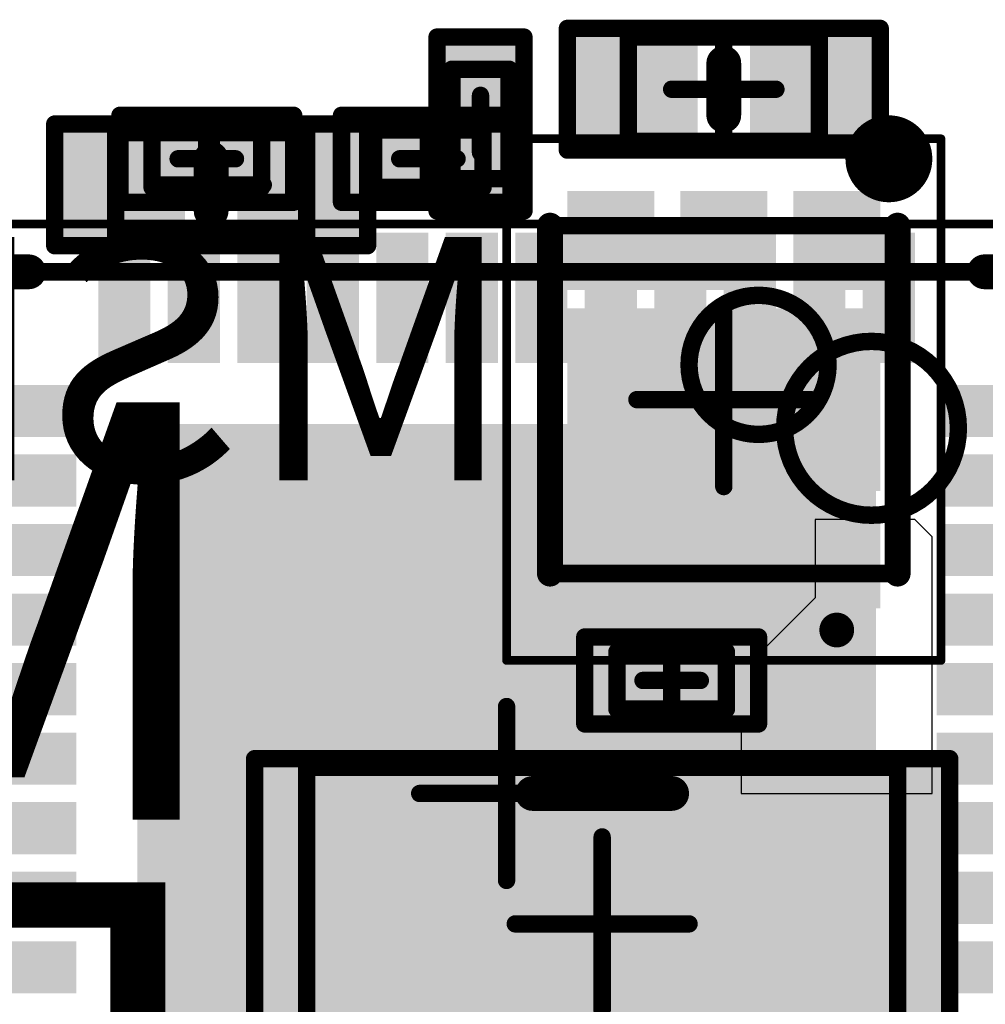
# Model space of a CAD drawing. Units: millimetres. Extents: x 13.2 to 88.4, y 26.4 to 93.1.
# Drawn here: x 65.3 to 70.8, y 48.8 to 54.5 of the extents above; entities that cross this region are included whole.
import ezdxf

# ---------------------------------------------------------------- set-up
doc = ezdxf.new("R2010")
doc.units = ezdxf.units.MM
for name, color, linetype in [('BottomLayer', 5, 'Continuous'), ('BottomOverlay', 54, 'Continuous'), ('BottomPaste', 16, 'Continuous'), ('BottomSolder', 6, 'Continuous'), ('Mechanical13', 56, 'Continuous'), ('Mechanical15', 56, 'Continuous'), ('Mechanical16', 56, 'Continuous'), ('TopLayer', 1, 'Continuous'), ('TopOverlay', 2, 'Continuous'), ('TopPaste', 8, 'Continuous'), ('TopSolder', 216, 'Continuous')]:
    doc.layers.add(name, color=color, linetype=linetype)

# ---------------------------------------------------------------- blocks, each defined once
blk = doc.blocks.new('UDFN6_2_2_B_16')
at = {"layer": 'BottomLayer'}
for points in [[(-0.85, 0.68), (-0.45, 0.68), (-0.85, 1.15), (-0.45, 1.15)], [(-0.2, 0.68), (0.2, 0.68), (-0.2, 1.15), (0.2, 1.15)], [(0.45, 0.68), (0.85, 0.68), (0.45, 1.15), (0.85, 1.15)], [(-0.85, -0.475), (0.85, -0.475), (-0.85, 0.475), (0.85, 0.475)], [(-0.85, -1.15), (-0.45, -1.15), (-0.85, -0.68), (-0.45, -0.68)], [(-0.2, -1.15), (0.2, -1.15), (-0.2, -0.68), (0.2, -0.68)], [(0.45, -1.15), (0.85, -1.15), (0.45, -0.68), (0.85, -0.68)]]:
    blk.add_solid(points, dxfattribs=at)
at = {"layer": 'BottomOverlay'}
for points, const_width in [([(-0.6, 1.325, 1), (-0.7, 1.325, 1)], 0.1), ([(-0.725, 1.325, 1), (-0.675, 1.325, 1)], 0.05), ([(-0.625, 1.325, 1), (-0.575, 1.325, 1)], 0.05), ([(-1.0375, 1, 1), (-0.9625, 1, 1)], 0.075), ([(0.9625, 1, 1), (1.0375, 1, 1)], 0.075), ([(-1.0375, -1, 1), (-0.9625, -1, 1)], 0.075), ([(0.9625, -1, 1), (1.0375, -1, 1)], 0.075)]:
    blk.add_lwpolyline(points, format="xyb", close=True, dxfattribs=dict(at, const_width=const_width))
at = {"layer": 'BottomOverlay', "const_width": 0.15}
for points in [[(-1, 1), (-1, -1)], [(1, 1), (1, -1)]]:
    blk.add_lwpolyline(points, dxfattribs=at)
at = {"layer": 'BottomPaste'}
for points in [[(-0.85, 0.68), (-0.45, 0.68), (-0.85, 1.15), (-0.45, 1.15)], [(-0.2, 0.68), (0.2, 0.68), (-0.2, 1.15), (0.2, 1.15)], [(0.45, 0.68), (0.85, 0.68), (0.45, 1.15), (0.85, 1.15)], [(-0.85, -0.475), (0.85, -0.475), (-0.85, 0.475), (0.85, 0.475)], [(-0.85, -1.15), (-0.45, -1.15), (-0.85, -0.68), (-0.45, -0.68)], [(-0.2, -1.15), (0.2, -1.15), (-0.2, -0.68), (0.2, -0.68)], [(0.45, -1.15), (0.85, -1.15), (0.45, -0.68), (0.85, -0.68)]]:
    blk.add_solid(points, dxfattribs=at)
at = {"layer": 'BottomSolder'}
for points in [[(-0.9, 0.63), (-0.4, 0.63), (-0.9, 1.2), (-0.4, 1.2)], [(-0.25, 0.63), (0.25, 0.63), (-0.25, 1.2), (0.25, 1.2)], [(0.4, 0.63), (0.9, 0.63), (0.4, 1.2), (0.9, 1.2)], [(-0.9, -0.525), (0.9, -0.525), (-0.9, 0.525), (0.9, 0.525)], [(-0.9, -1.2), (-0.4, -1.2), (-0.9, -0.63), (-0.4, -0.63)], [(-0.25, -1.2), (0.25, -1.2), (-0.25, -0.63), (0.25, -0.63)], [(0.4, -1.2), (0.9, -1.2), (0.4, -0.63), (0.9, -0.63)]]:
    blk.add_solid(points, dxfattribs=at)
at = {"layer": 'Mechanical13', "const_width": 0.1}
for points in [[(-1, 1), (-1, -1)], [(1, 1), (-1, 1)], [(1, 1), (1, -1)], [(1, -1), (-1, -1)]]:
    blk.add_lwpolyline(points, dxfattribs=at)
at = {"layer": 'Mechanical13'}
for points, const_width in [([(-1.025, 1, 1), (-0.975, 1, 1)], 0.05), ([(-1.025, 1, 1), (-0.975, 1, 1)], 0.05), ([(0.975, 1, 1), (1.025, 1, 1)], 0.05), ([(0.975, 1, 1), (1.025, 1, 1)], 0.05), ([(0.2, -0.2, 1), (-0.6, -0.2, 1)], 0.1), ([(-0.625, -0.2, 1), (-0.575, -0.2, 1)], 0.05), ([(0.175, -0.2, 1), (0.225, -0.2, 1)], 0.05), ([(-1.025, -1, 1), (-0.975, -1, 1)], 0.05), ([(-1.025, -1, 1), (-0.975, -1, 1)], 0.05), ([(0.975, -1, 1), (1.025, -1, 1)], 0.05), ([(0.975, -1, 1), (1.025, -1, 1)], 0.05)]:
    blk.add_lwpolyline(points, format="xyb", close=True, dxfattribs=dict(at, const_width=const_width))
at = {"layer": 'Mechanical15'}
for points, const_width in [([(-1.25, 1.5), (-1.25, -1.5)], 0.05), ([(1.25, 1.5), (-1.25, 1.5)], 0.05), ([(1.25, 1.5), (1.25, -1.5)], 0.05), ([(0, 0.5), (0, -0.5)], 0.1), ([(0.5, 0), (-0.5, 0)], 0.1), ([(1.25, -1.5), (-1.25, -1.5)], 0.05)]:
    blk.add_lwpolyline(points, dxfattribs=dict(at, const_width=const_width))
for points, const_width in [([(-1.2625, 1.5, 1), (-1.2375, 1.5, 1)], 0.025), ([(-1.2625, 1.5, 1), (-1.2375, 1.5, 1)], 0.025), ([(1.2375, 1.5, 1), (1.2625, 1.5, 1)], 0.025), ([(1.2375, 1.5, 1), (1.2625, 1.5, 1)], 0.025), ([(-0.025, 0.5, 1), (0.025, 0.5, 1)], 0.05), ([(-0.525, 0, 1), (-0.475, 0, 1)], 0.05), ([(0.475, 0, 1), (0.525, 0, 1)], 0.05), ([(-0.025, -0.5, 1), (0.025, -0.5, 1)], 0.05), ([(-1.2625, -1.5, 1), (-1.2375, -1.5, 1)], 0.025), ([(-1.2625, -1.5, 1), (-1.2375, -1.5, 1)], 0.025), ([(1.2375, -1.5, 1), (1.2625, -1.5, 1)], 0.025), ([(1.2375, -1.5, 1), (1.2625, -1.5, 1)], 0.025)]:
    blk.add_lwpolyline(points, format="xyb", close=True, dxfattribs=dict(at, const_width=const_width))
blk = doc.blocks.new('RESC0603E_B_17')
at = {"layer": 'BottomLayer'}
for points in [[(-0.4, 0.15), (-0.4, -0.15), (-0.1, 0.15), (-0.1, -0.15)], [(0.1, 0.15), (0.1, -0.15), (0.4, 0.15), (0.4, -0.15)]]:
    blk.add_solid(points, dxfattribs=at)
at = {"layer": 'BottomPaste'}
for points in [[(-0.4, 0.15), (-0.4, -0.15), (-0.1, 0.15), (-0.1, -0.15)], [(0.1, 0.15), (0.1, -0.15), (0.4, 0.15), (0.4, -0.15)]]:
    blk.add_solid(points, dxfattribs=at)
at = {"layer": 'BottomSolder'}
for points in [[(-0.45, 0.2), (-0.45, -0.2), (-0.05, 0.2), (-0.05, -0.2)], [(0.05, 0.2), (0.05, -0.2), (0.45, 0.2), (0.45, -0.2)]]:
    blk.add_solid(points, dxfattribs=at)
at = {"layer": 'Mechanical13', "const_width": 0.1}
for points in [[(0.315, 0.165), (-0.315, 0.165)], [(-0.315, 0.165), (-0.315, -0.165)], [(0.315, 0.165), (0.315, -0.165)], [(0.315, -0.165), (-0.315, -0.165)]]:
    blk.add_lwpolyline(points, dxfattribs=at)
at = {"layer": 'Mechanical13', "const_width": 0.05}
for points in [[(-0.34, 0.165, 1), (-0.29, 0.165, 1)], [(-0.34, 0.165, 1), (-0.29, 0.165, 1)], [(0.29, 0.165, 1), (0.34, 0.165, 1)], [(0.29, 0.165, 1), (0.34, 0.165, 1)], [(-0.34, -0.165, 1), (-0.29, -0.165, 1)], [(-0.34, -0.165, 1), (-0.29, -0.165, 1)], [(0.29, -0.165, 1), (0.34, -0.165, 1)], [(0.29, -0.165, 1), (0.34, -0.165, 1)]]:
    blk.add_lwpolyline(points, format="xyb", close=True, dxfattribs=at)
at = {"layer": 'Mechanical15', "const_width": 0.1}
for points in [[(0.5, 0.25), (-0.5, 0.25)], [(-0.5, 0.25), (-0.5, -0.25)], [(0.5, 0.25), (0.5, -0.25)], [(0, 0.165), (0, -0.165)], [(0.165, 0), (-0.165, 0)], [(0.5, -0.25), (-0.5, -0.25)]]:
    blk.add_lwpolyline(points, dxfattribs=at)
at = {"layer": 'Mechanical15', "const_width": 0.05}
for points in [[(-0.525, 0.25, 1), (-0.475, 0.25, 1)], [(-0.525, 0.25, 1), (-0.475, 0.25, 1)], [(0.475, 0.25, 1), (0.525, 0.25, 1)], [(0.475, 0.25, 1), (0.525, 0.25, 1)], [(-0.025, 0.165, 1), (0.025, 0.165, 1)], [(-0.19, 0, 1), (-0.14, 0, 1)], [(0.14, 0, 1), (0.19, 0, 1)], [(-0.025, -0.165, 1), (0.025, -0.165, 1)], [(-0.525, -0.25, 1), (-0.475, -0.25, 1)], [(-0.525, -0.25, 1), (-0.475, -0.25, 1)], [(0.475, -0.25, 1), (0.525, -0.25, 1)], [(0.475, -0.25, 1), (0.525, -0.25, 1)]]:
    blk.add_lwpolyline(points, format="xyb", close=True, dxfattribs=at)
blk = doc.blocks.new('RESC0603E_B_18')
at = {"layer": 'BottomLayer'}
for points in [[(-0.4, 0.15), (-0.4, -0.15), (-0.1, 0.15), (-0.1, -0.15)], [(0.1, 0.15), (0.1, -0.15), (0.4, 0.15), (0.4, -0.15)]]:
    blk.add_solid(points, dxfattribs=at)
at = {"layer": 'BottomPaste'}
for points in [[(-0.4, 0.15), (-0.4, -0.15), (-0.1, 0.15), (-0.1, -0.15)], [(0.1, 0.15), (0.1, -0.15), (0.4, 0.15), (0.4, -0.15)]]:
    blk.add_solid(points, dxfattribs=at)
at = {"layer": 'BottomSolder'}
for points in [[(-0.45, 0.2), (-0.45, -0.2), (-0.05, 0.2), (-0.05, -0.2)], [(0.05, 0.2), (0.05, -0.2), (0.45, 0.2), (0.45, -0.2)]]:
    blk.add_solid(points, dxfattribs=at)
at = {"layer": 'Mechanical13', "const_width": 0.1}
for points in [[(0.315, 0.165), (-0.315, 0.165)], [(-0.315, -0.165), (-0.315, 0.165)], [(0.315, -0.165), (0.315, 0.165)], [(0.315, -0.165), (-0.315, -0.165)]]:
    blk.add_lwpolyline(points, dxfattribs=at)
at = {"layer": 'Mechanical13', "const_width": 0.05}
for points in [[(-0.34, 0.165, 1), (-0.29, 0.165, 1)], [(-0.34, 0.165, 1), (-0.29, 0.165, 1)], [(0.29, 0.165, 1), (0.34, 0.165, 1)], [(0.29, 0.165, 1), (0.34, 0.165, 1)], [(-0.34, -0.165, 1), (-0.29, -0.165, 1)], [(-0.34, -0.165, 1), (-0.29, -0.165, 1)], [(0.29, -0.165, 1), (0.34, -0.165, 1)], [(0.29, -0.165, 1), (0.34, -0.165, 1)]]:
    blk.add_lwpolyline(points, format="xyb", close=True, dxfattribs=at)
at = {"layer": 'Mechanical15', "const_width": 0.1}
for points in [[(0.5, 0.25), (-0.5, 0.25)], [(-0.5, -0.25), (-0.5, 0.25)], [(0.5, -0.25), (0.5, 0.25)], [(0, -0.165), (0, 0.165)], [(0.165, 0), (-0.165, 0)], [(0.5, -0.25), (-0.5, -0.25)]]:
    blk.add_lwpolyline(points, dxfattribs=at)
at = {"layer": 'Mechanical15', "const_width": 0.05}
for points in [[(-0.525, 0.25, 1), (-0.475, 0.25, 1)], [(-0.525, 0.25, 1), (-0.475, 0.25, 1)], [(0.475, 0.25, 1), (0.525, 0.25, 1)], [(0.475, 0.25, 1), (0.525, 0.25, 1)], [(-0.025, 0.165, 1), (0.025, 0.165, 1)], [(-0.19, 0, 1), (-0.14, 0, 1)], [(0.14, 0, 1), (0.19, 0, 1)], [(-0.025, -0.165, 1), (0.025, -0.165, 1)], [(-0.525, -0.25, 1), (-0.475, -0.25, 1)], [(-0.525, -0.25, 1), (-0.475, -0.25, 1)], [(0.475, -0.25, 1), (0.525, -0.25, 1)], [(0.475, -0.25, 1), (0.525, -0.25, 1)]]:
    blk.add_lwpolyline(points, format="xyb", close=True, dxfattribs=at)
blk = doc.blocks.new('CAPC3216L_B_20')
at = {"layer": 'BottomLayer'}
for points in [[(-1.9, 0.85), (-1.9, -0.85), (-0.8, 0.85), (-0.8, -0.85)], [(0.8, 0.85), (0.8, -0.85), (1.9, 0.85), (1.9, -0.85)]]:
    blk.add_solid(points, dxfattribs=at)
at = {"layer": 'BottomOverlay', "const_width": 0.2}
for points in [[(0.4, 0.75), (-0.4, 0.75)], [(0.4, -0.75), (-0.4, -0.75)]]:
    blk.add_lwpolyline(points, dxfattribs=at)
at = {"layer": 'BottomOverlay', "const_width": 0.1}
for points in [[(-0.45, 0.75, 1), (-0.35, 0.75, 1)], [(0.35, 0.75, 1), (0.45, 0.75, 1)], [(-0.45, -0.75, 1), (-0.35, -0.75, 1)], [(0.35, -0.75, 1), (0.45, -0.75, 1)]]:
    blk.add_lwpolyline(points, format="xyb", close=True, dxfattribs=at)
at = {"layer": 'BottomPaste'}
for points in [[(-1.9, 0.85), (-1.9, -0.85), (-0.8, 0.85), (-0.8, -0.85)], [(0.8, 0.85), (0.8, -0.85), (1.9, 0.85), (1.9, -0.85)]]:
    blk.add_solid(points, dxfattribs=at)
at = {"layer": 'BottomSolder'}
for points in [[(-1.95, 0.9), (-1.95, -0.9), (-0.75, 0.9), (-0.75, -0.9)], [(0.75, 0.9), (0.75, -0.9), (1.95, 0.9), (1.95, -0.9)]]:
    blk.add_solid(points, dxfattribs=at)
at = {"layer": 'Mechanical13', "const_width": 0.1}
for points in [[(-1.7, 0.9), (-1.7, -0.9)], [(1.7, 0.9), (-1.7, 0.9)], [(1.7, 0.9), (1.7, -0.9)], [(1.7, -0.9), (-1.7, -0.9)]]:
    blk.add_lwpolyline(points, dxfattribs=at)
at = {"layer": 'Mechanical13', "const_width": 0.05}
for points in [[(-1.725, 0.9, 1), (-1.675, 0.9, 1)], [(-1.725, 0.9, 1), (-1.675, 0.9, 1)], [(1.675, 0.9, 1), (1.725, 0.9, 1)], [(1.675, 0.9, 1), (1.725, 0.9, 1)], [(-1.725, -0.9, 1), (-1.675, -0.9, 1)], [(-1.725, -0.9, 1), (-1.675, -0.9, 1)], [(1.675, -0.9, 1), (1.725, -0.9, 1)], [(1.675, -0.9, 1), (1.725, -0.9, 1)]]:
    blk.add_lwpolyline(points, format="xyb", close=True, dxfattribs=at)
at = {"layer": 'Mechanical15', "const_width": 0.1}
for points in [[(-2, 0.95), (-2, -0.95)], [(2, 0.95), (-2, 0.95)], [(2, 0.95), (2, -0.95)], [(0, 0.5), (0, -0.5)], [(0.5, 0), (-0.5, 0)], [(2, -0.95), (-2, -0.95)]]:
    blk.add_lwpolyline(points, dxfattribs=at)
at = {"layer": 'Mechanical15', "const_width": 0.05}
for points in [[(-2.025, 0.95, 1), (-1.975, 0.95, 1)], [(-2.025, 0.95, 1), (-1.975, 0.95, 1)], [(1.975, 0.95, 1), (2.025, 0.95, 1)], [(1.975, 0.95, 1), (2.025, 0.95, 1)], [(-0.025, 0.5, 1), (0.025, 0.5, 1)], [(-0.525, 0, 1), (-0.475, 0, 1)], [(0.475, 0, 1), (0.525, 0, 1)], [(-0.025, -0.5, 1), (0.025, -0.5, 1)], [(-2.025, -0.95, 1), (-1.975, -0.95, 1)], [(-2.025, -0.95, 1), (-1.975, -0.95, 1)], [(1.975, -0.95, 1), (2.025, -0.95, 1)], [(1.975, -0.95, 1), (2.025, -0.95, 1)]]:
    blk.add_lwpolyline(points, format="xyb", close=True, dxfattribs=at)
blk = doc.blocks.new('CAPC1005L_B_21')
at = {"layer": 'BottomLayer'}
for points in [[(-0.8, 0.25), (-0.8, -0.25), (-0.2, 0.25), (-0.2, -0.25)], [(0.2, 0.25), (0.2, -0.25), (0.8, 0.25), (0.8, -0.25)]]:
    blk.add_solid(points, dxfattribs=at)
at = {"layer": 'BottomOverlay', "const_width": 0.2}
blk.add_lwpolyline([(0, 0.15), (0, -0.15)], dxfattribs=at)
at = {"layer": 'BottomOverlay', "const_width": 0.1}
for points in [[(-0.05, 0.15, 1), (0.05, 0.15, 1)], [(-0.05, -0.15, 1), (0.05, -0.15, 1)]]:
    blk.add_lwpolyline(points, format="xyb", close=True, dxfattribs=at)
at = {"layer": 'BottomPaste'}
for points in [[(-0.8, 0.25), (-0.8, -0.25), (-0.2, 0.25), (-0.2, -0.25)], [(0.2, 0.25), (0.2, -0.25), (0.8, 0.25), (0.8, -0.25)]]:
    blk.add_solid(points, dxfattribs=at)
at = {"layer": 'BottomSolder'}
for points in [[(-0.85, 0.3), (-0.85, -0.3), (-0.15, 0.3), (-0.15, -0.3)], [(0.15, 0.3), (0.15, -0.3), (0.85, 0.3), (0.85, -0.3)]]:
    blk.add_solid(points, dxfattribs=at)
at = {"layer": 'Mechanical13', "const_width": 0.1}
for points in [[(-0.55, 0.3), (-0.55, -0.3)], [(0.55, 0.3), (-0.55, 0.3)], [(0.55, 0.3), (0.55, -0.3)], [(0.55, -0.3), (-0.55, -0.3)]]:
    blk.add_lwpolyline(points, dxfattribs=at)
at = {"layer": 'Mechanical13', "const_width": 0.05}
for points in [[(-0.575, 0.3, 1), (-0.525, 0.3, 1)], [(-0.575, 0.3, 1), (-0.525, 0.3, 1)], [(0.525, 0.3, 1), (0.575, 0.3, 1)], [(0.525, 0.3, 1), (0.575, 0.3, 1)], [(-0.575, -0.3, 1), (-0.525, -0.3, 1)], [(-0.575, -0.3, 1), (-0.525, -0.3, 1)], [(0.525, -0.3, 1), (0.575, -0.3, 1)], [(0.525, -0.3, 1), (0.575, -0.3, 1)]]:
    blk.add_lwpolyline(points, format="xyb", close=True, dxfattribs=at)
at = {"layer": 'Mechanical15', "const_width": 0.1}
for points in [[(-0.9, 0.35), (-0.9, -0.35)], [(0.9, 0.35), (-0.9, 0.35)], [(0.9, 0.35), (0.9, -0.35)], [(0, 0.3), (0, -0.3)], [(0.3, 0), (-0.3, 0)], [(0.9, -0.35), (-0.9, -0.35)]]:
    blk.add_lwpolyline(points, dxfattribs=at)
at = {"layer": 'Mechanical15', "const_width": 0.05}
for points in [[(-0.925, 0.35, 1), (-0.875, 0.35, 1)], [(-0.925, 0.35, 1), (-0.875, 0.35, 1)], [(0.875, 0.35, 1), (0.925, 0.35, 1)], [(0.875, 0.35, 1), (0.925, 0.35, 1)], [(-0.025, 0.3, 1), (0.025, 0.3, 1)], [(-0.325, 0, 1), (-0.275, 0, 1)], [(0.275, 0, 1), (0.325, 0, 1)], [(-0.025, -0.3, 1), (0.025, -0.3, 1)], [(-0.925, -0.35, 1), (-0.875, -0.35, 1)], [(-0.925, -0.35, 1), (-0.875, -0.35, 1)], [(0.875, -0.35, 1), (0.925, -0.35, 1)], [(0.875, -0.35, 1), (0.925, -0.35, 1)]]:
    blk.add_lwpolyline(points, format="xyb", close=True, dxfattribs=at)
blk = doc.blocks.new('CAPC1005L_B_23')
at = {"layer": 'BottomLayer'}
for points in [[(-0.8, 0.25), (-0.8, -0.25), (-0.2, 0.25), (-0.2, -0.25)], [(0.2, 0.25), (0.2, -0.25), (0.8, 0.25), (0.8, -0.25)]]:
    blk.add_solid(points, dxfattribs=at)
at = {"layer": 'BottomOverlay', "const_width": 0.2}
blk.add_lwpolyline([(0, -0.15), (0, 0.15)], dxfattribs=at)
at = {"layer": 'BottomOverlay', "const_width": 0.1}
for points in [[(-0.05, 0.15, 1), (0.05, 0.15, 1)], [(-0.05, -0.15, 1), (0.05, -0.15, 1)]]:
    blk.add_lwpolyline(points, format="xyb", close=True, dxfattribs=at)
at = {"layer": 'BottomPaste'}
for points in [[(-0.8, 0.25), (-0.8, -0.25), (-0.2, 0.25), (-0.2, -0.25)], [(0.2, 0.25), (0.2, -0.25), (0.8, 0.25), (0.8, -0.25)]]:
    blk.add_solid(points, dxfattribs=at)
at = {"layer": 'BottomSolder'}
for points in [[(-0.85, 0.3), (-0.85, -0.3), (-0.15, 0.3), (-0.15, -0.3)], [(0.15, 0.3), (0.15, -0.3), (0.85, 0.3), (0.85, -0.3)]]:
    blk.add_solid(points, dxfattribs=at)
at = {"layer": 'Mechanical13', "const_width": 0.1}
for points in [[(-0.55, -0.3), (-0.55, 0.3)], [(-0.55, 0.3), (0.55, 0.3)], [(0.55, -0.3), (0.55, 0.3)], [(-0.55, -0.3), (0.55, -0.3)]]:
    blk.add_lwpolyline(points, dxfattribs=at)
at = {"layer": 'Mechanical13', "const_width": 0.05}
for points in [[(-0.575, 0.3, 1), (-0.525, 0.3, 1)], [(-0.575, 0.3, 1), (-0.525, 0.3, 1)], [(0.525, 0.3, 1), (0.575, 0.3, 1)], [(0.525, 0.3, 1), (0.575, 0.3, 1)], [(-0.575, -0.3, 1), (-0.525, -0.3, 1)], [(-0.575, -0.3, 1), (-0.525, -0.3, 1)], [(0.525, -0.3, 1), (0.575, -0.3, 1)], [(0.525, -0.3, 1), (0.575, -0.3, 1)]]:
    blk.add_lwpolyline(points, format="xyb", close=True, dxfattribs=at)
at = {"layer": 'Mechanical15', "const_width": 0.1}
for points in [[(-0.9, -0.35), (-0.9, 0.35)], [(-0.9, 0.35), (0.9, 0.35)], [(0.9, -0.35), (0.9, 0.35)], [(0, -0.3), (0, 0.3)], [(-0.3, 0), (0.3, 0)], [(-0.9, -0.35), (0.9, -0.35)]]:
    blk.add_lwpolyline(points, dxfattribs=at)
at = {"layer": 'Mechanical15', "const_width": 0.05}
for points in [[(-0.925, 0.35, 1), (-0.875, 0.35, 1)], [(-0.925, 0.35, 1), (-0.875, 0.35, 1)], [(0.875, 0.35, 1), (0.925, 0.35, 1)], [(0.875, 0.35, 1), (0.925, 0.35, 1)], [(-0.025, 0.3, 1), (0.025, 0.3, 1)], [(-0.325, 0, 1), (-0.275, 0, 1)], [(0.275, 0, 1), (0.325, 0, 1)], [(-0.025, -0.3, 1), (0.025, -0.3, 1)], [(-0.925, -0.35, 1), (-0.875, -0.35, 1)], [(-0.925, -0.35, 1), (-0.875, -0.35, 1)], [(0.875, -0.35, 1), (0.925, -0.35, 1)], [(0.875, -0.35, 1), (0.925, -0.35, 1)]]:
    blk.add_lwpolyline(points, format="xyb", close=True, dxfattribs=at)
blk = doc.blocks.new('CAPC0603__38')
at = {"layer": 'Mechanical13', "const_width": 0.1}
for points in [[(-0.315, 0.165), (-0.315, -0.165)], [(0.315, 0.165), (-0.315, 0.165)], [(0.315, 0.165), (0.315, -0.165)], [(0.315, -0.165), (-0.315, -0.165)]]:
    blk.add_lwpolyline(points, dxfattribs=at)
at = {"layer": 'Mechanical13', "const_width": 0.05}
for points in [[(-0.34, 0.165, 1), (-0.29, 0.165, 1)], [(-0.34, 0.165, 1), (-0.29, 0.165, 1)], [(0.29, 0.165, 1), (0.34, 0.165, 1)], [(0.29, 0.165, 1), (0.34, 0.165, 1)], [(-0.34, -0.165, 1), (-0.29, -0.165, 1)], [(-0.34, -0.165, 1), (-0.29, -0.165, 1)], [(0.29, -0.165, 1), (0.34, -0.165, 1)], [(0.29, -0.165, 1), (0.34, -0.165, 1)]]:
    blk.add_lwpolyline(points, format="xyb", close=True, dxfattribs=at)
at = {"layer": 'Mechanical15', "const_width": 0.1}
for points in [[(-0.5, 0.25), (-0.5, -0.25)], [(0.5, 0.25), (-0.5, 0.25)], [(0.5, 0.25), (0.5, -0.25)], [(0, 0.165), (0, -0.165)], [(0.165, 0), (-0.165, 0)], [(0.5, -0.25), (-0.5, -0.25)]]:
    blk.add_lwpolyline(points, dxfattribs=at)
at = {"layer": 'Mechanical15', "const_width": 0.05}
for points in [[(-0.525, 0.25, 1), (-0.475, 0.25, 1)], [(-0.525, 0.25, 1), (-0.475, 0.25, 1)], [(0.475, 0.25, 1), (0.525, 0.25, 1)], [(0.475, 0.25, 1), (0.525, 0.25, 1)], [(-0.025, 0.165, 1), (0.025, 0.165, 1)], [(-0.19, 0, 1), (-0.14, 0, 1)], [(0.14, 0, 1), (0.19, 0, 1)], [(-0.025, -0.165, 1), (0.025, -0.165, 1)], [(-0.525, -0.25, 1), (-0.475, -0.25, 1)], [(-0.525, -0.25, 1), (-0.475, -0.25, 1)], [(0.475, -0.25, 1), (0.525, -0.25, 1)], [(0.475, -0.25, 1), (0.525, -0.25, 1)]]:
    blk.add_lwpolyline(points, format="xyb", close=True, dxfattribs=at)
at = {"layer": 'TopLayer'}
for points in [[(-0.1, -0.15), (-0.1, 0.15), (-0.4, -0.15), (-0.4, 0.15)], [(0.4, -0.15), (0.4, 0.15), (0.1, -0.15), (0.1, 0.15)]]:
    blk.add_solid(points, dxfattribs=at)
at = {"layer": 'TopPaste'}
for points in [[(-0.1, -0.15), (-0.1, 0.15), (-0.4, -0.15), (-0.4, 0.15)], [(0.4, -0.15), (0.4, 0.15), (0.1, -0.15), (0.1, 0.15)]]:
    blk.add_solid(points, dxfattribs=at)
at = {"layer": 'TopSolder'}
for points in [[(-0.05, -0.2), (-0.05, 0.2), (-0.45, -0.2), (-0.45, 0.2)], [(0.45, -0.2), (0.45, 0.2), (0.05, -0.2), (0.05, 0.2)]]:
    blk.add_solid(points, dxfattribs=at)
blk = doc.blocks.new('QFN48_JMS578_44')
at = {"layer": 'Mechanical13'}
for points, const_width in [([(-1.6, -2.1, 1), (-2.6, -2.1, 1)], 0.1), ([(-2.625, -2.1, 1), (-2.575, -2.1, 1)], 0.05), ([(-1.625, -2.1, 1), (-1.575, -2.1, 1)], 0.05)]:
    blk.add_lwpolyline(points, format="xyb", close=True, dxfattribs=dict(at, const_width=const_width))
at = {"layer": 'Mechanical13', "const_width": 0.1}
blk.add_lwpolyline([(3, -3), (-3, -3)], dxfattribs=at)
at = {"layer": 'Mechanical16'}
for points, const_width in [([(0, 0.5), (0, -0.5)], 0.1), ([(0.5, 0), (-0.5, 0)], 0.1), ([(3.275, -3.275), (-3.275, -3.275)], 0.05)]:
    blk.add_lwpolyline(points, dxfattribs=dict(at, const_width=const_width))
at = {"layer": 'Mechanical16', "const_width": 0.05}
for points in [[(-0.025, 0.5, 1), (0.025, 0.5, 1)], [(-0.525, 0, 1), (-0.475, 0, 1)], [(0.475, 0, 1), (0.525, 0, 1)], [(-0.025, -0.5, 1), (0.025, -0.5, 1)]]:
    blk.add_lwpolyline(points, format="xyb", close=True, dxfattribs=at)
at = {"layer": 'TopLayer'}
for points in [[(2.1, -2.1), (2.1, 2.1), (-2.1, -2.1), (-2.1, 2.1)], [(-2.5, 0.875), (-2.5, 1.125), (-3.2, 0.875), (-3.2, 1.125)], [(3.2, 0.875), (3.2, 1.125), (2.5, 0.875), (2.5, 1.125)], [(-2.5, 0.475), (-2.5, 0.725), (-3.2, 0.475), (-3.2, 0.725)], [(3.2, 0.475), (3.2, 0.725), (2.5, 0.475), (2.5, 0.725)], [(-2.5, 0.075), (-2.5, 0.325), (-3.2, 0.075), (-3.2, 0.325)], [(3.2, 0.075), (3.2, 0.325), (2.5, 0.075), (2.5, 0.325)], [(-2.5, -0.325), (-2.5, -0.075), (-3.2, -0.325), (-3.2, -0.075)], [(3.2, -0.325), (3.2, -0.075), (2.5, -0.325), (2.5, -0.075)], [(-2.5, -0.725), (-2.5, -0.475), (-3.2, -0.725), (-3.2, -0.475)], [(3.2, -0.725), (3.2, -0.475), (2.5, -0.725), (2.5, -0.475)], [(-2.5, -1.125), (-2.5, -0.875), (-3.2, -1.125), (-3.2, -0.875)], [(3.2, -1.125), (3.2, -0.875), (2.5, -1.125), (2.5, -0.875)], [(-2.5, -1.525), (-2.5, -1.275), (-3.2, -1.525), (-3.2, -1.275)], [(3.2, -1.525), (3.2, -1.275), (2.5, -1.525), (2.5, -1.275)], [(-2.5, -1.925), (-2.5, -1.675), (-3.2, -1.925), (-3.2, -1.675)], [(3.2, -1.925), (3.2, -1.675), (2.5, -1.925), (2.5, -1.675)], [(-2.5, -2.325), (-2.5, -2.075), (-3.2, -2.325), (-3.2, -2.075)], [(3.2, -2.325), (3.2, -2.075), (2.5, -2.325), (2.5, -2.075)], [(-2.075, -2.5), (-2.325, -2.5), (-2.075, -3.2), (-2.325, -3.2)], [(-1.675, -2.5), (-1.925, -2.5), (-1.675, -3.2), (-1.925, -3.2)], [(-1.275, -2.5), (-1.525, -2.5), (-1.275, -3.2), (-1.525, -3.2)], [(-0.875, -2.5), (-1.125, -2.5), (-0.875, -3.2), (-1.125, -3.2)], [(-0.475, -2.5), (-0.725, -2.5), (-0.475, -3.2), (-0.725, -3.2)], [(-0.075, -2.5), (-0.325, -2.5), (-0.075, -3.2), (-0.325, -3.2)], [(0.325, -2.5), (0.075, -2.5), (0.325, -3.2), (0.075, -3.2)], [(0.725, -2.5), (0.475, -2.5), (0.725, -3.2), (0.475, -3.2)], [(1.125, -2.5), (0.875, -2.5), (1.125, -3.2), (0.875, -3.2)], [(1.525, -2.5), (1.275, -2.5), (1.525, -3.2), (1.275, -3.2)], [(1.925, -2.5), (1.675, -2.5), (1.925, -3.2), (1.675, -3.2)], [(2.325, -2.5), (2.075, -2.5), (2.325, -3.2), (2.075, -3.2)]]:
    blk.add_solid(points, dxfattribs=at)
at = {"layer": 'TopOverlay', "const_width": 0.2}
for points in [[(-2.75, -3), (-3, -3)], [(3, -3), (2.75, -3)]]:
    blk.add_lwpolyline(points, dxfattribs=at)
at = {"layer": 'TopOverlay'}
for points, const_width in [([(-2.8, -3, 1), (-2.7, -3, 1)], 0.1), ([(2.7, -3, 1), (2.8, -3, 1)], 0.1), ([(-2.075, -3.65, 1), (-2.325, -3.65, 1)], 0.25), ([(-2.3875, -3.65, 1), (-2.2625, -3.65, 1)], 0.125), ([(-2.1375, -3.65, 1), (-2.0125, -3.65, 1)], 0.125)]:
    blk.add_lwpolyline(points, format="xyb", close=True, dxfattribs=dict(at, const_width=const_width))
at = {"layer": 'TopPaste'}
for points in [[(2.1, -2.1), (2.1, 2.1), (-2.1, -2.1), (-2.1, 2.1)], [(-2.475, 0.85), (-2.475, 1.15), (-3.225, 0.85), (-3.225, 1.15)], [(3.225, 0.85), (3.225, 1.15), (2.475, 0.85), (2.475, 1.15)], [(-2.475, 0.45), (-2.475, 0.75), (-3.225, 0.45), (-3.225, 0.75)], [(3.225, 0.45), (3.225, 0.75), (2.475, 0.45), (2.475, 0.75)], [(-2.475, 0.05), (-2.475, 0.35), (-3.225, 0.05), (-3.225, 0.35)], [(3.225, 0.05), (3.225, 0.35), (2.475, 0.05), (2.475, 0.35)], [(-2.475, -0.35), (-2.475, -0.05), (-3.225, -0.35), (-3.225, -0.05)], [(3.225, -0.35), (3.225, -0.05), (2.475, -0.35), (2.475, -0.05)], [(-2.475, -0.75), (-2.475, -0.45), (-3.225, -0.75), (-3.225, -0.45)], [(3.225, -0.75), (3.225, -0.45), (2.475, -0.75), (2.475, -0.45)], [(-2.475, -1.15), (-2.475, -0.85), (-3.225, -1.15), (-3.225, -0.85)], [(3.225, -1.15), (3.225, -0.85), (2.475, -1.15), (2.475, -0.85)], [(-2.475, -1.55), (-2.475, -1.25), (-3.225, -1.55), (-3.225, -1.25)], [(3.225, -1.55), (3.225, -1.25), (2.475, -1.55), (2.475, -1.25)], [(-2.475, -1.95), (-2.475, -1.65), (-3.225, -1.95), (-3.225, -1.65)], [(3.225, -1.95), (3.225, -1.65), (2.475, -1.95), (2.475, -1.65)], [(-2.475, -2.35), (-2.475, -2.05), (-3.225, -2.35), (-3.225, -2.05)], [(3.225, -2.35), (3.225, -2.05), (2.475, -2.35), (2.475, -2.05)], [(-2.05, -2.475), (-2.35, -2.475), (-2.05, -3.225), (-2.35, -3.225)], [(-1.65, -2.475), (-1.95, -2.475), (-1.65, -3.225), (-1.95, -3.225)], [(-1.25, -2.475), (-1.55, -2.475), (-1.25, -3.225), (-1.55, -3.225)], [(-0.85, -2.475), (-1.15, -2.475), (-0.85, -3.225), (-1.15, -3.225)], [(-0.45, -2.475), (-0.75, -2.475), (-0.45, -3.225), (-0.75, -3.225)], [(-0.05, -2.475), (-0.35, -2.475), (-0.05, -3.225), (-0.35, -3.225)], [(0.35, -2.475), (0.05, -2.475), (0.35, -3.225), (0.05, -3.225)], [(0.75, -2.475), (0.45, -2.475), (0.75, -3.225), (0.45, -3.225)], [(1.15, -2.475), (0.85, -2.475), (1.15, -3.225), (0.85, -3.225)], [(1.55, -2.475), (1.25, -2.475), (1.55, -3.225), (1.25, -3.225)], [(1.95, -2.475), (1.65, -2.475), (1.95, -3.225), (1.65, -3.225)], [(2.35, -2.475), (2.05, -2.475), (2.35, -3.225), (2.05, -3.225)]]:
    blk.add_solid(points, dxfattribs=at)
at = {"layer": 'TopSolder'}
for points in [[(2.125, -2.125), (2.125, 2.125), (-2.125, -2.125), (-2.125, 2.125)], [(-2.475, 0.85), (-2.475, 1.15), (-3.225, 0.85), (-3.225, 1.15)], [(3.225, 0.85), (3.225, 1.15), (2.475, 0.85), (2.475, 1.15)], [(-2.475, 0.45), (-2.475, 0.75), (-3.225, 0.45), (-3.225, 0.75)], [(3.225, 0.45), (3.225, 0.75), (2.475, 0.45), (2.475, 0.75)], [(-2.475, 0.05), (-2.475, 0.35), (-3.225, 0.05), (-3.225, 0.35)], [(3.225, 0.05), (3.225, 0.35), (2.475, 0.05), (2.475, 0.35)], [(-2.475, -0.35), (-2.475, -0.05), (-3.225, -0.35), (-3.225, -0.05)], [(3.225, -0.35), (3.225, -0.05), (2.475, -0.35), (2.475, -0.05)], [(-2.475, -0.75), (-2.475, -0.45), (-3.225, -0.75), (-3.225, -0.45)], [(3.225, -0.75), (3.225, -0.45), (2.475, -0.75), (2.475, -0.45)], [(-2.475, -1.15), (-2.475, -0.85), (-3.225, -1.15), (-3.225, -0.85)], [(3.225, -1.15), (3.225, -0.85), (2.475, -1.15), (2.475, -0.85)], [(-2.475, -1.55), (-2.475, -1.25), (-3.225, -1.55), (-3.225, -1.25)], [(3.225, -1.55), (3.225, -1.25), (2.475, -1.55), (2.475, -1.25)], [(-2.475, -1.95), (-2.475, -1.65), (-3.225, -1.95), (-3.225, -1.65)], [(3.225, -1.95), (3.225, -1.65), (2.475, -1.95), (2.475, -1.65)], [(-2.475, -2.35), (-2.475, -2.05), (-3.225, -2.35), (-3.225, -2.05)], [(3.225, -2.35), (3.225, -2.05), (2.475, -2.35), (2.475, -2.05)], [(-2.05, -2.475), (-2.35, -2.475), (-2.05, -3.225), (-2.35, -3.225)], [(-1.65, -2.475), (-1.95, -2.475), (-1.65, -3.225), (-1.95, -3.225)], [(-1.25, -2.475), (-1.55, -2.475), (-1.25, -3.225), (-1.55, -3.225)], [(-0.85, -2.475), (-1.15, -2.475), (-0.85, -3.225), (-1.15, -3.225)], [(-0.45, -2.475), (-0.75, -2.475), (-0.45, -3.225), (-0.75, -3.225)], [(-0.05, -2.475), (-0.35, -2.475), (-0.05, -3.225), (-0.35, -3.225)], [(0.35, -2.475), (0.05, -2.475), (0.35, -3.225), (0.05, -3.225)], [(0.75, -2.475), (0.45, -2.475), (0.75, -3.225), (0.45, -3.225)], [(1.15, -2.475), (0.85, -2.475), (1.15, -3.225), (0.85, -3.225)], [(1.55, -2.475), (1.25, -2.475), (1.55, -3.225), (1.25, -3.225)], [(1.95, -2.475), (1.65, -2.475), (1.95, -3.225), (1.65, -3.225)], [(2.35, -2.475), (2.05, -2.475), (2.35, -3.225), (2.05, -3.225)]]:
    blk.add_solid(points, dxfattribs=at)
blk = doc.blocks.new('RESC0603E_402')
at = {"layer": 'Mechanical13', "const_width": 0.1}
for points in [[(-0.315, 0.165), (-0.315, -0.165)], [(0.315, 0.165), (-0.315, 0.165)], [(0.315, 0.165), (0.315, -0.165)], [(0.315, -0.165), (-0.315, -0.165)]]:
    blk.add_lwpolyline(points, dxfattribs=at)
at = {"layer": 'Mechanical13', "const_width": 0.05}
for points in [[(-0.34, 0.165, 1), (-0.29, 0.165, 1)], [(-0.34, 0.165, 1), (-0.29, 0.165, 1)], [(0.29, 0.165, 1), (0.34, 0.165, 1)], [(0.29, 0.165, 1), (0.34, 0.165, 1)], [(-0.34, -0.165, 1), (-0.29, -0.165, 1)], [(-0.34, -0.165, 1), (-0.29, -0.165, 1)], [(0.29, -0.165, 1), (0.34, -0.165, 1)], [(0.29, -0.165, 1), (0.34, -0.165, 1)]]:
    blk.add_lwpolyline(points, format="xyb", close=True, dxfattribs=at)
at = {"layer": 'Mechanical15', "const_width": 0.1}
for points in [[(-0.5, 0.25), (-0.5, -0.25)], [(0.5, 0.25), (-0.5, 0.25)], [(0.5, 0.25), (0.5, -0.25)], [(0, 0.165), (0, -0.165)], [(0.165, 0), (-0.165, 0)], [(0.5, -0.25), (-0.5, -0.25)]]:
    blk.add_lwpolyline(points, dxfattribs=at)
at = {"layer": 'Mechanical15', "const_width": 0.05}
for points in [[(-0.525, 0.25, 1), (-0.475, 0.25, 1)], [(-0.525, 0.25, 1), (-0.475, 0.25, 1)], [(0.475, 0.25, 1), (0.525, 0.25, 1)], [(0.475, 0.25, 1), (0.525, 0.25, 1)], [(-0.025, 0.165, 1), (0.025, 0.165, 1)], [(-0.19, 0, 1), (-0.14, 0, 1)], [(0.14, 0, 1), (0.19, 0, 1)], [(-0.025, -0.165, 1), (0.025, -0.165, 1)], [(-0.525, -0.25, 1), (-0.475, -0.25, 1)], [(-0.525, -0.25, 1), (-0.475, -0.25, 1)], [(0.475, -0.25, 1), (0.525, -0.25, 1)], [(0.475, -0.25, 1), (0.525, -0.25, 1)]]:
    blk.add_lwpolyline(points, format="xyb", close=True, dxfattribs=at)
at = {"layer": 'TopLayer'}
for points in [[(-0.1, -0.15), (-0.1, 0.15), (-0.4, -0.15), (-0.4, 0.15)], [(0.4, -0.15), (0.4, 0.15), (0.1, -0.15), (0.1, 0.15)]]:
    blk.add_solid(points, dxfattribs=at)
at = {"layer": 'TopPaste'}
for points in [[(-0.1, -0.15), (-0.1, 0.15), (-0.4, -0.15), (-0.4, 0.15)], [(0.4, -0.15), (0.4, 0.15), (0.1, -0.15), (0.1, 0.15)]]:
    blk.add_solid(points, dxfattribs=at)
at = {"layer": 'TopSolder'}
for points in [[(-0.05, -0.2), (-0.05, 0.2), (-0.45, -0.2), (-0.45, 0.2)], [(0.45, -0.2), (0.45, 0.2), (0.05, -0.2), (0.05, 0.2)]]:
    blk.add_solid(points, dxfattribs=at)

msp = doc.modelspace()

# ---------------------------------------------------------------- linework, layer by layer
at = {"layer": 'BottomLayer'}
for p, q in [((69.85, 51.625), (69.85, 51.175)), ((70.425, 51.625), (69.85, 51.625)), ((70.525, 51.525), (70.425, 51.625)), ((70.525, 50.05), (70.525, 51.525)), ((69.85, 51.175), (69.525, 50.85)), ((69.525, 50.85), (69.525, 50.5)), ((69.525, 50.5), (69.425, 50.4)), ((69.425, 50.4), (69.425, 50.05)), ((69.425, 50.05), (70.525, 50.05))]:
    msp.add_line(p, q, dxfattribs=at)

# ---------------------------------------------------------------- block references
for name, p, rotation in [('CAPC1005L_B_21', (69.325, 54.1), 180), ('RESC0603E_B_18', (67.925, 53.9), 270), ('RESC0603E_402', (66.35, 53.7), 180), ('CAPC0603__38', (67.625, 53.7), 180), ('QFN48_JMS578_44', (68.075, 50.05), 180), ('CAPC1005L_B_23', (66.375, 53.55), 360), ('UDFN6_2_2_B_16', (69.325, 52.315), 180), ('RESC0603E_B_17', (69.025, 50.7), 180), ('CAPC3216L_B_20', (68.625, 49.3), 180)]:
    msp.add_blockref(name, p, dxfattribs=dict(rotation=rotation))

# ---------------------------------------------------------------- texts
at = {"layer": 'BottomOverlay', "text_generation_flag": 2}
for s, height, p in [('MSIP-REM-HKL-ODROID-XU4S', 1.4, (68.125, 51.85)), ('MADE IN KOREA', 2.4, (66.525, 49.9)), ('대한민국', 2.8, (66.425, 46.8))]:
    msp.add_text(s, height=height, rotation=360, dxfattribs=at).set_placement(p)

doc.saveas('drawing.dxf')
